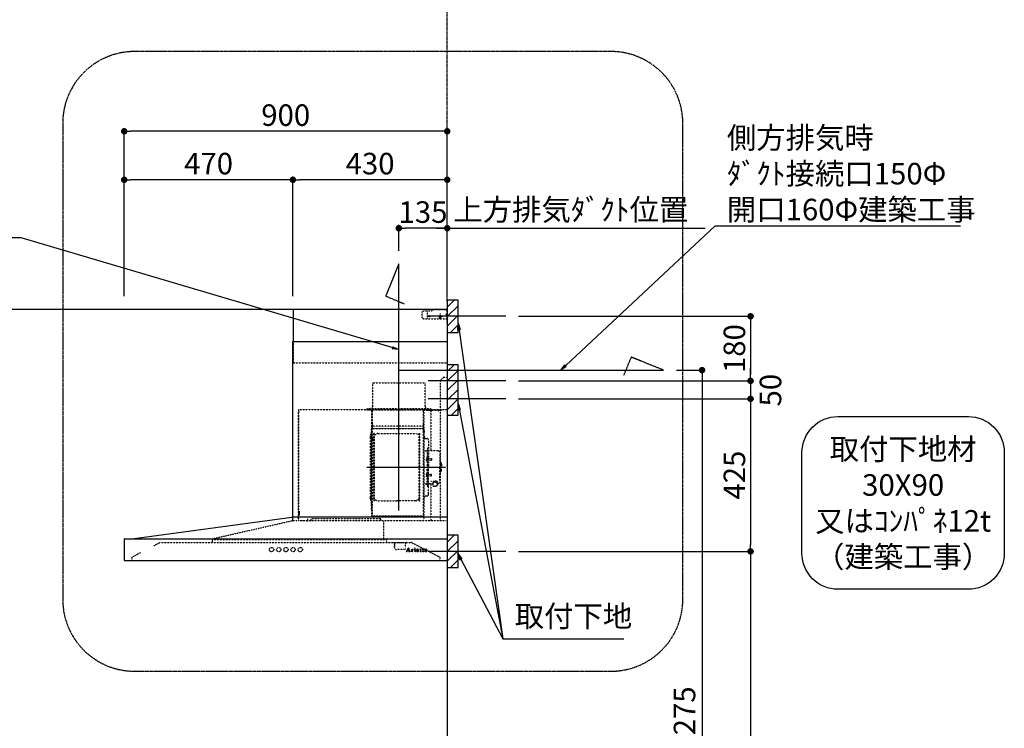
# Model space of a CAD drawing. Units: millimetres. Extents: x -109 to 26472, y -120 to 8847.
# Drawn here: x 16693 to 19436, y 3298 to 5272 of the extents above; entities that cross this region are included whole.
import ezdxf

# ---------------------------------------------------------------- set-up
doc = ezdxf.new("R2010")
doc.units = ezdxf.units.MM
doc.linetypes.add('CENTER', pattern=[2, 1.25, -0.25, 0.25, -0.25])
doc.linetypes.add('STYLE_03', pattern=[0.416641, 0.208282, -0.208359])
doc.layers.get('DEFPOINTS').update_dxf_attribs({"color": 146})
for name, color, linetype in [('111-壁仕上', 3, 'Continuous'), ('150-機器', 8, 'Continuous'), ('160-文字', 254, 'Continuous'), ('166-寸法B', 11, 'Continuous'), ('180-補助', 161, 'Continuous')]:
    doc.layers.add(name, color=color, linetype=linetype)
doc.styles.add('KH001', font='txt')
doc.dimstyles.new('KH1xx030', dxfattribs={"dimscale": 30, "dimtxt": 2, "dimasz": 0.6, "dimexe": 0.3, "dimexo": 1.2, "dimgap": 0.5, "dimtad": 3, "dimdec": 1, "dimdsep": 46, "dimlunit": 6, "dimtxsty": 'KH001', "dimblk": 'DOT', "dimcen": 1, "dimdle": 1, "dimclrd": 256, "dimclre": 256, "dimclrt": 256, "dimadec": 0, "dimazin": 0, "dimtfac": 1, "dimtdec": 1, "dimtix": 1, "dimtmove": 2, "dimatfit": 3, "dimldrblk": 'CLOSEDBLANK', "dimfxl": 1, "dimtolj": 1, "dimtzin": 0, "dimlwd": -1, "dimlwe": -1, "dimarcsym": 0})

# ---------------------------------------------------------------- blocks, each defined once
blk = doc.blocks.new('_Dot')
at = {"color": 0, "linetype": 'ByBlock', "lineweight": -2}
blk.add_line((-0.5, 0), (-1, 0), dxfattribs=at)
at = {"color": 0, "linetype": 'ByBlock', "const_width": 0.5}
blk.add_lwpolyline([(-0.25, 0, 1), (0.25, 0, 1)], format="xyb", close=True, dxfattribs=at)
blk = doc.blocks.new('*D758')
at = {"layer": '166-寸法B', "transparency": 16777216}
for p, q in [((16984, 4501.4), (16984, 4969.7)), ((17884, 4501.4), (17884, 4969.7)), ((17866, 4960.7), (17002, 4960.7))]:
    blk.add_line(p, q, dxfattribs=at)
at = {"layer": 'DEFPOINTS', "color": 0, "transparency": 16777216}
for p in [(16984, 4960.7), (16984, 4465.4), (17884, 4465.4)]:
    blk.add_point(p, dxfattribs=at)
at = {"layer": '166-寸法B', "transparency": 16777216, "xscale": 18, "yscale": 18, "zscale": 18, "rotation": 180}
blk.add_blockref('_Dot', (16984, 4960.7), dxfattribs=at)
at = {"layer": '166-寸法B', "transparency": 16777216, "xscale": 18, "yscale": 18, "zscale": 18}
blk.add_blockref('_Dot', (17884, 4960.7), dxfattribs=at)
at = {"layer": '166-寸法B', "transparency": 16777216, "insert": (17434, 5005.7), "char_height": 60, "attachment_point": 5, "style": 'KH001'}
blk.add_mtext('\\A1;900', dxfattribs=at)
blk = doc.blocks.new('_ClosedBlank')
at = {"color": 0, "linetype": 'ByBlock', "lineweight": -2}
for p, q in [((-1, 0.17), (0, 0)), ((-1, 0.17), (-1, -0.17)), ((0, 0), (-1, -0.17))]:
    blk.add_line(p, q, dxfattribs=at)
blk = doc.blocks.new('*D759')
at = {"layer": '166-寸法B', "transparency": 16777216}
for p, q in [((17884, 4501.4), (17884, 4699.7)), ((17854, 4690.7), (18602.7, 4690.7))]:
    blk.add_line(p, q, dxfattribs=at)
at = {"layer": 'DEFPOINTS', "color": 0, "transparency": 16777216}
for p in [(18572.7, 4690.7), (18572.7, 4587.2), (17884, 4465.4)]:
    blk.add_point(p, dxfattribs=at)
at = {"layer": '166-寸法B', "transparency": 16777216, "insert": (18228.3, 4742.4), "char_height": 60, "attachment_point": 5, "style": 'KH001'}
blk.add_mtext('\\A1;上方排気ﾀﾞｸﾄ位置', dxfattribs=at)
blk = doc.blocks.new('_None')
blk = doc.blocks.new('*D760')
at = {"layer": '166-寸法B', "transparency": 16777216}
for p, q in [((17749, 4627.5), (17749, 4699.7)), ((17884, 4501.4), (17884, 4699.7)), ((17866, 4690.7), (17767, 4690.7))]:
    blk.add_line(p, q, dxfattribs=at)
at = {"layer": 'DEFPOINTS', "color": 0, "transparency": 16777216}
for p in [(17749, 4690.7), (17749, 4591.5), (17884, 4465.4)]:
    blk.add_point(p, dxfattribs=at)
at = {"layer": '166-寸法B', "transparency": 16777216, "xscale": 18, "yscale": 18, "zscale": 18, "rotation": 180}
blk.add_blockref('_Dot', (17749, 4690.7), dxfattribs=at)
at = {"layer": '166-寸法B', "transparency": 16777216, "xscale": 18, "yscale": 18, "zscale": 18}
blk.add_blockref('_Dot', (17884, 4690.7), dxfattribs=at)
at = {"layer": '166-寸法B', "transparency": 16777216, "insert": (17816.5, 4735.7), "char_height": 60, "attachment_point": 5, "style": 'KH001'}
blk.add_mtext('\\A1;135', dxfattribs=at)
blk = doc.blocks.new('*D761')
at = {"layer": '166-寸法B', "transparency": 16777216}
for p, q in [((17454, 4501.4), (17454, 4834.7)), ((17884, 4501.4), (17884, 4834.7)), ((17866, 4825.7), (17472, 4825.7))]:
    blk.add_line(p, q, dxfattribs=at)
at = {"layer": 'DEFPOINTS', "color": 0, "transparency": 16777216}
for p in [(17454, 4825.7), (17454, 4465.4), (17884, 4465.4)]:
    blk.add_point(p, dxfattribs=at)
at = {"layer": '166-寸法B', "transparency": 16777216, "xscale": 18, "yscale": 18, "zscale": 18, "rotation": 180}
blk.add_blockref('_Dot', (17454, 4825.7), dxfattribs=at)
at = {"layer": '166-寸法B', "transparency": 16777216, "xscale": 18, "yscale": 18, "zscale": 18}
blk.add_blockref('_Dot', (17884, 4825.7), dxfattribs=at)
at = {"layer": '166-寸法B', "transparency": 16777216, "insert": (17669, 4870.7), "char_height": 60, "attachment_point": 5, "style": 'KH001'}
blk.add_mtext('\\A1;430', dxfattribs=at)
blk = doc.blocks.new('*D762')
at = {"layer": '166-寸法B', "transparency": 16777216}
for p, q in [((16984, 4501.4), (16984, 4834.7)), ((17454, 4501.4), (17454, 4834.7)), ((17436, 4825.7), (17002, 4825.7))]:
    blk.add_line(p, q, dxfattribs=at)
at = {"layer": 'DEFPOINTS', "color": 0, "transparency": 16777216}
for p in [(16984, 4825.7), (16984, 4465.4), (17454, 4465.4)]:
    blk.add_point(p, dxfattribs=at)
at = {"layer": '166-寸法B', "transparency": 16777216, "xscale": 18, "yscale": 18, "zscale": 18, "rotation": 180}
blk.add_blockref('_Dot', (16984, 4825.7), dxfattribs=at)
at = {"layer": '166-寸法B', "transparency": 16777216, "xscale": 18, "yscale": 18, "zscale": 18}
blk.add_blockref('_Dot', (17454, 4825.7), dxfattribs=at)
at = {"layer": '166-寸法B', "transparency": 16777216, "insert": (17219, 4870.7), "char_height": 60, "attachment_point": 5, "style": 'KH001'}
blk.add_mtext('\\A1;470', dxfattribs=at)
blk = doc.blocks.new('取付下地注釈')
at = {"layer": '160-文字'}
blk.add_lwpolyline([(-181.9, 0), (181.9, 0, -0.414214), (281.9, -100), (281.9, -381, -0.414214), (181.9, -481), (-181.9, -481, -0.414214), (-281.9, -381), (-281.9, -100, -0.414214)], format="xyb", close=True, dxfattribs=at)
at = {"layer": '160-文字', "insert": (0, -240.5), "char_height": 60, "attachment_point": 5, "style": 'KH001'}
blk.add_mtext('{\\A1;取付下地材\\P30X90\\P又はｺﾝﾊﾟﾈ12t\\P（建築工事）}', dxfattribs=at)
blk = doc.blocks.new('*U24')
at = {"layer": '150-機器', "color": 6, "linetype": 'Continuous'}
for p, q in [((-428, 700), (0, 700)), ((-428, 610), (-428, 700)), ((0, 700), (0, 1.6)), ((-430, 120), (-430, 610)), ((-430, 610), (0, 610)), ((-879, 60), (-432.9, 120)), ((0, 120), (-432.9, 120)), ((-900, 59.4), (-900, 0.6)), ((-899.4, 60), (0, 60)), ((-899.4, 0), (-1.6, 0))]:
    blk.add_line(p, q, dxfattribs=at)
at = {"layer": '150-機器', "color": 161, "linetype": 'STYLE_03', "ltscale": 2}
for p, q in [((-66.8, 695), (-69.8, 692)), ((-69.8, 676), (-69.8, 692)), ((-66.8, 695), (-44.7, 695)), ((-55, 673), (-55, 695)), ((-42.6, 695.9), (-40.9, 697.6)), ((-38.8, 698.5), (-4, 698.5)), ((-20, 687.6), (-20, 672.4)), ((-8, 700), (-1.2, 700)), ((-8, 700), (-1, 700)), ((-8, 699), (-8, 700)), ((-8, 699), (-1, 699)), ((-4, 698.5), (-1, 695.5)), ((0, 689), (-4, 685)), ((-1, 699), (-1, 695)), ((-1, 695), (0, 695)), ((0, 673), (0, 699)), ((0, 661.2), (0, 698.8)), ((-69.8, 676), (-66.8, 673)), ((-66.8, 673), (0, 673)), ((-26.3, 680), (-12.4, 680)), ((-22.5, 679.8), (-22.5, 676.3)), ((-17.5, 679.8), (-17.5, 676.3)), ((0, 681), (-4, 685)), ((-428, 550), (-428, 610)), ((-428, 550), (0, 550)), ((-207.6, 495), (-61.6, 495)), ((-207.6, 490), (-207.6, 495)), ((-61.6, 490), (-61.6, 495)), ((-10, 510), (-20, 500)), ((-20, 500), (-20, 110)), ((-10, 510), (0, 510)), ((-207.6, 430), (-207.6, 490)), ((-61.6, 430), (-61.6, 490)), ((-415, 414.1), (-415, 111.4)), ((-414.4, 420), (-414.4, 111.4)), ((-414.4, 420), (0, 420)), ((-414.4, 414.7), (-413.8, 414.7)), ((-414.4, 414.1), (-413.8, 414.1)), ((-413.8, 418.7), (-413.2, 418.7)), ((-413.8, 418.7), (-413.8, 414.7)), ((-413.2, 414.7), (-413.2, 418.7)), ((-229.4, 419.6), (-210, 419.6)), ((-229.4, 419), (-209.4, 419)), ((-223, 423), (-47, 423)), ((-223, 420), (-223, 423)), ((-223, 420), (-47, 420)), ((-219.3, 418.5), (-219.3, 418.2)), ((-214.7, 418.2), (-219.3, 418.2)), ((-214.7, 418.5), (-214.7, 418.2)), ((-210, 124.2), (-210, 419)), ((-209.4, 419.6), (-209.4, 124.2)), ((-209.4, 419.6), (-65.8, 419.6)), ((-209.4, 419), (-65.8, 419)), ((-65.8, 124.1), (-65.8, 419.6)), ((-65.8, 418.8), (-16, 418.8)), ((-65, 419.6), (-16, 419.6)), ((-65, 417.5), (-65, 111.6)), ((-55.5, 418.2), (-55.5, 417.8)), ((-50.6, 417.8), (-55.5, 417.8)), ((-50.6, 418.2), (-50.6, 417.8)), ((-47, 423), (-47, 420)), ((-45.8, 419.6), (-45.8, 305.6)), ((-28.3, 418.3), (-28.3, 418)), ((-28.3, 418), (-23.7, 418)), ((-23.7, 418.3), (-23.7, 418)), ((-16, 419.6), (-16, 418.8)), ((-210.6, 370.6), (-210, 370.6)), ((-210.6, 140.6), (-210.6, 370.6)), ((-209.4, 381.6), (-209.4, 367.2)), ((-208.8, 381.6), (-209.4, 381.6)), ((-209.4, 367), (-65.8, 367)), ((-208.8, 381.6), (-208.8, 366.6)), ((-66.4, 373.6), (-208.8, 373.6)), ((-66.4, 366.6), (-208.8, 366.6)), ((-66.9, 367.3), (-67.2, 367.3)), ((-66.4, 367.2), (-66.8, 367.2)), ((-65.8, 357.1), (-65.8, 382.1)), ((-65.8, 381.6), (-65.8, 367.2)), ((-65, 369.6), (-64.4, 369.6)), ((-65, 362.1), (-64.4, 362.1)), ((-65, 357.1), (-64.4, 357.1)), ((-64.4, 149.6), (-64.4, 369.6)), ((-64.4, 362.1), (-64.4, 357.1)), ((-215, 346.1), (-215, 173.1)), ((-207, 338.1), (-204.5, 338.1)), ((-204.5, 166), (-204.5, 353.2)), ((-202.9, 353.6), (-204.1, 353.6)), ((-202.5, 166), (-202.5, 353.2)), ((-202.5, 350.4), (-199.7, 350.4)), ((-199.7, 350.4), (-195.2, 353)), ((-193.7, 353.4), (-87.2, 353.4)), ((-81.2, 350.4), (-85.7, 353)), ((-78.4, 350.4), (-81.2, 350.4)), ((-78.4, 166), (-78.4, 353.2)), ((-78, 353.6), (-76.8, 353.6)), ((-76.4, 166), (-76.4, 353.2)), ((-58.4, 339.6), (-56.5, 339.6)), ((-51.9, 335), (-51.9, 259.6)), ((-64.4, 305.6), (-57.7, 305.6)), ((-55.7, 312.6), (-55.7, 259.6)), ((-55.7, 312.6), (-54.1, 312.6)), ((-54.1, 312.6), (-54.1, 259.6)), ((-52.5, 312.6), (-54.1, 312.6)), ((-54.1, 312.6), (-54.1, 259.6)), ((-26.6, 305.6), (-50.6, 305.6)), ((-57.2, 286), (-55.7, 286.2)), ((-57.2, 277.2), (-55.7, 277)), ((-55.7, 287.6), (-54.1, 287.6)), ((-55.7, 286.2), (-55.7, 277)), ((-51.5, 284.4), (-51.2, 284.4)), ((-51.5, 278.8), (-51.2, 278.8)), ((-51.2, 284.4), (-51.2, 278.8)), ((-51.2, 284.1), (-44.1, 284.1)), ((-51.2, 283.7), (-43.7, 283.7)), ((-51.2, 279.5), (-43.7, 279.5)), ((-51.2, 279.1), (-44.1, 279.1)), ((-44.1, 284.1), (-44.1, 279.1)), ((-44.1, 284.1), (-43.7, 283.7)), ((-44.1, 279.1), (-43.7, 279.5)), ((-43.7, 283.7), (-43.7, 279.5)), ((-20.6, 299.6), (-20.6, 259.6)), ((-19.6, 276.6), (-20.6, 276.6)), ((-18.6, 275.6), (-18.6, 259.6)), ((-55.7, 206.6), (-55.7, 259.6)), ((-54.1, 206.6), (-54.1, 259.6)), ((-54.1, 206.6), (-54.1, 259.6)), ((-52.5, 206.6), (-52.5, 259.6)), ((-51.9, 184.2), (-51.9, 259.6)), ((-20.6, 219.6), (-20.6, 259.6)), ((-17.1, 271.6), (-18.6, 271.6)), ((-18.6, 243.6), (-18.6, 259.6)), ((-17.1, 247.6), (-18.6, 247.6)), ((-15.6, 270.1), (-15.6, 259.6)), ((-15.6, 249.1), (-15.6, 259.6)), ((-57.2, 242), (-55.7, 242.2)), ((-57.2, 233.2), (-55.7, 233)), ((-55.7, 233), (-55.7, 242.2)), ((-55.7, 231.6), (-54.1, 231.6)), ((-51.5, 240.4), (-51.2, 240.4)), ((-51.5, 234.8), (-51.2, 234.8)), ((-51.2, 234.8), (-51.2, 240.4)), ((-51.2, 240.1), (-44.1, 240.1)), ((-51.2, 239.7), (-43.7, 239.7)), ((-51.2, 235.5), (-43.7, 235.5)), ((-51.2, 235.1), (-44.1, 235.1)), ((-45.5, 221), (-34.1, 221)), ((-45.5, 220.4), (-34.1, 220.4)), ((-44.1, 235.1), (-44.1, 240.1)), ((-44.1, 240.1), (-43.7, 239.7)), ((-44.1, 235.1), (-43.7, 235.5)), ((-43.7, 235.5), (-43.7, 239.7)), ((-37.9, 217.1), (-37.9, 221)), ((-19.6, 242.6), (-20.6, 242.6)), ((-64.4, 213.6), (-57.7, 213.6)), ((-55.7, 206.6), (-54.1, 206.6)), ((-52.5, 206.6), (-54.1, 206.6)), ((-40.4, 213.6), (-50.6, 213.6)), ((-45.8, 213.6), (-45.8, 110.8)), ((-40.4, 214.6), (-40.4, 207.8)), ((-37.9, 218.4), (-34.1, 218.4)), ((-36.5, 217.5), (-36.5, 218.4)), ((-34.1, 217.7), (-34.1, 218.4)), ((-31.7, 217.5), (-31.7, 218.1)), ((-27.8, 214.6), (-27.8, 207.9)), ((-26.6, 213.6), (-27.8, 213.6)), ((-207, 181.1), (-204.3, 181.1)), ((-202.9, 165.6), (-204.1, 165.6)), ((-202.5, 168.8), (-199.7, 168.8)), ((-199.7, 168.8), (-195.2, 166.3)), ((-193.7, 165.8), (-140.4, 165.8)), ((-87.2, 165.8), (-140.4, 165.8)), ((-81.2, 168.8), (-85.7, 166.3)), ((-78.4, 168.8), (-81.2, 168.8)), ((-78, 165.6), (-76.8, 165.6)), ((-58.4, 179.6), (-56.5, 179.6)), ((-413.8, 137.4), (-412.9, 137.4)), ((-210.6, 140.6), (-210, 140.6)), ((-65, 149.6), (-64.4, 149.6)), ((-654.8, 60), (-431.3, 110.8)), ((-431.3, 118.4), (-431.3, 110.8)), ((-419.3, 110), (-430.5, 110)), ((-430, 110), (-430, 120)), ((-414.4, 110.8), (-400, 110.8)), ((-413.8, 136.8), (-412.9, 136.8)), ((-413.8, 124.8), (-412.9, 124.8)), ((-413.8, 124.2), (-412.9, 124.2)), ((-412.9, 136.8), (-412.9, 124.8)), ((-412.3, 136.8), (-412.3, 124.8)), ((-411.8, 133.1), (-411.5, 133.1)), ((-411.8, 128.5), (-411.5, 128.5)), ((-411.5, 128.5), (-411.5, 133.1)), ((-3.1, 110), (-407.3, 110)), ((-389.6, 116.2), (-389.6, 110)), ((-186.4, 116.2), (-379.6, 116.2)), ((-379.6, 116.2), (-379.6, 108.4)), ((-210, 124.1), (-209.4, 124.1)), ((-210, 124.1), (-66.4, 124.1)), ((-210, 123.5), (-66.4, 123.5)), ((-186.4, 116.2), (-186.4, 110)), ((-186.4, 116.1), (-184.8, 116.1)), ((-177.8, 110), (-177.8, 58)), ((-100.4, 121.5), (-100.4, 123.5)), ((-100.4, 121.5), (-91.2, 121.5)), ((-99.8, 121.5), (-99.8, 123.5)), ((-91.8, 121.5), (-91.8, 123.5)), ((-91.2, 121.5), (-91.2, 123.5)), ((-654.8, 60), (-654.8, 50)), ((-654.8, 58), (-168.8, 58)), ((-168.8, 58), (-168.8, 50)), ((-799, 50), (-817.6, 40.4)), ((-799, 50), (-100.8, 50)), ((-151, 49.4), (-151, 50)), ((-151, 49.4), (-141, 49.4)), ((-147.4, 43.4), (-147.4, 45.6)), ((-147.4, 38), (-147.4, 43.4)), ((-147.4, 35.8), (-147.4, 38)), ((-146.6, 46.4), (-146, 46.4)), ((-146.6, 35), (-146, 35)), ((-146, 35), (-146, 46.4)), ((-141, 49.4), (-111, 49.4)), ((-121, 30), (-141, 30)), ((-116, 35), (-116, 46.4)), ((-112.7, 25.5), (-108.6, 35.2)), ((-110.9, 28.4), (-112, 25.5)), ((-111, 49.4), (-111, 50)), ((-107.4, 28.4), (-110.9, 28.4)), ((-109.1, 33), (-110.7, 28.9)), ((-110.7, 28.9), (-107.5, 28.9)), ((-107.5, 28.9), (-109.1, 33)), ((-108.6, 35.2), (-108.2, 35.2)), ((-108.2, 35.2), (-104.4, 25.5)), ((-106.3, 25.5), (-107.4, 28.4)), ((-20.8, 8.6), (-100.8, 50)), ((-100.6, 30.4), (-100.6, 30.7)), ((-99.4, 30.4), (-100.6, 30.4)), ((-99.4, 25.7), (-99.4, 30.4)), ((-97.9, 30.8), (-97.9, 29.3)), ((-97.9, 28.1), (-97.9, 25.7)), ((-92.2, 30.4), (-92.2, 30.7)), ((-92.2, 30.7), (-91.9, 30.7)), ((-91, 30.4), (-92.2, 30.4)), ((-91, 25.7), (-91, 30.4)), ((-89.6, 30.8), (-89.6, 25.7)), ((-84.4, 28.6), (-81.5, 28.6)), ((-84.4, 28.2), (-84.4, 27.7)), ((-79.2, 28.2), (-84.4, 28.2)), ((-76.8, 30.4), (-76.8, 30.7)), ((-76.8, 30.7), (-75.8, 30.7)), ((-75.8, 30.4), (-76.8, 30.4)), ((-75.8, 30.7), (-75.8, 32.6)), ((-75.8, 25.8), (-75.8, 30.4)), ((-74.4, 32.6), (-74.4, 30.7)), ((-74.4, 30.7), (-72.8, 30.7)), ((-74.4, 29.8), (-74.4, 26)), ((-72.8, 30.4), (-73.9, 30.4)), ((-72.8, 30.7), (-72.8, 30.4)), ((-70, 30.4), (-70, 30.7)), ((-70, 30.7), (-69, 30.7)), ((-69, 30.4), (-70, 30.4)), ((-69, 30.7), (-69, 32.6)), ((-69, 25.8), (-69, 30.4)), ((-67.6, 32.6), (-67.6, 30.7)), ((-67.6, 30.7), (-65.9, 30.7)), ((-67.6, 29.8), (-67.6, 26)), ((-65.9, 30.4), (-67, 30.4)), ((-65.9, 30.7), (-65.9, 30.4)), ((-58.6, 28.2), (-58.6, 29.7)), ((-58.6, 26.4), (-58.6, 27.9)), ((-57.1, 29.2), (-57.1, 25.8)), ((-854.3, 21.4), (-879, 8.6)), ((-879, 8.6), (-879, 0)), ((-114.2, 24.8), (-114.2, 25.2)), ((-114.2, 25.2), (-113.1, 25.2)), ((-110.6, 24.8), (-114.2, 24.8)), ((-111.8, 25.2), (-110.6, 25.2)), ((-110.6, 25.2), (-110.6, 24.8)), ((-107.6, 24.8), (-107.6, 25.2)), ((-107.6, 25.2), (-106.5, 25.2)), ((-103, 24.8), (-107.6, 24.8)), ((-103.9, 25.2), (-103, 25.2)), ((-103, 25.2), (-103, 24.8)), ((-100.6, 24.8), (-100.6, 25.1)), ((-100.6, 25.1), (-99.9, 25.1)), ((-96.6, 24.8), (-100.6, 24.8)), ((-97.4, 25.1), (-96.6, 25.1)), ((-96.6, 25.1), (-96.6, 24.8)), ((-92.3, 24.8), (-92.3, 25.1)), ((-92.3, 25.1), (-91.6, 25.1)), ((-88.6, 24.8), (-92.3, 24.8)), ((-89.1, 25.1), (-88.6, 25.1)), ((-88.6, 25.1), (-88.6, 24.8)), ((-79.7, 26.7), (-79.3, 26.7)), ((-72.7, 25.7), (-72.4, 25.5)), ((-65.9, 25.7), (-65.6, 25.5)), ((-56.1, 25.8), (-55.8, 25.8)), ((-20.8, 8.6), (-20.8, 0))]:
    blk.add_line(p, q, dxfattribs=at)
at = {"layer": '150-機器', "color": 161, "linetype": 'CENTER'}
for p, q in [((-135, 138.6), (-135, 580.8)), ((-111.9, 530), (46.9, 530)), ((-224.2, 259.6), (-4.1, 259.6))]:
    blk.add_line(p, q, dxfattribs=at)
at = {"layer": '150-機器', "color": 161, "linetype": 'STYLE_03', "ltscale": 2}
for points in [[(-27.9, 214.7, 0.058494), (-27.1, 215.4, 0.161891), (-26.5, 216.9, 0.176663), (-27.1, 218.5, 0.111071), (-28.8, 219.8, 0.07019), (-31.2, 220.7, 0.054584), (-34.1, 221)], [(-26.6, 216.6, 0.138889), (-27.1, 217.9, 0.111071), (-28.8, 219.2, 0.07019), (-31.2, 220.1, 0.054584), (-34.1, 220.4)], [(-27.8, 214.6, 0.186247), (-28.3, 215.8, 0.110078), (-29.7, 216.8, 0.067057), (-31.7, 217.5, 0.051441), (-34.1, 217.7, 0.049966), (-36.6, 217.5, 0.061355), (-38.6, 216.8, 0.095508), (-40, 215.8, 0.168258), (-40.4, 214.6)], [(-29.6, 216.8, 0.081284), (-29.9, 217.1, 0.106726), (-30.9, 217.8, 0.060563), (-32.4, 218.2, 0.045333), (-34.1, 218.4)]]:
    blk.add_lwpolyline(points, format="xyb", dxfattribs=at)
blk.add_lwpolyline([(-40.4, 207.8), (-40.3, 207.8), (-40.2, 207.7), (-40.1, 207.7), (-40, 207.6), (-39.9, 207.6), (-39.8, 207.5), (-39.7, 207.5), (-39.6, 207.4), (-39.5, 207.4), (-39.4, 207.3), (-39.3, 207.3), (-39.2, 207.3), (-39.1, 207.2), (-39, 207.2), (-38.9, 207.1), (-38.8, 207.1), (-38.7, 207.1), (-38.7, 207), (-38.6, 207), (-38.5, 206.9), (-38.3, 206.9), (-38.2, 206.8), (-38.1, 206.8), (-37.9, 206.8), (-37.8, 206.7), (-37.7, 206.7), (-37.5, 206.7), (-37.4, 206.6), (-37.2, 206.6), (-37.1, 206.6), (-37, 206.6), (-36.8, 206.5), (-36.7, 206.5), (-36.6, 206.5), (-36.4, 206.5), (-36.3, 206.5), (-36.1, 206.5), (-36, 206.5), (-35.9, 206.5), (-35.7, 206.5), (-35.6, 206.5), (-35.4, 206.5), (-35.3, 206.5), (-35.1, 206.6), (-35, 206.6), (-34.8, 206.6), (-34.7, 206.7), (-34.5, 206.7), (-34.4, 206.7), (-34.3, 206.8), (-34.1, 206.8), (-34, 206.9), (-33.8, 206.9), (-33.7, 207), (-33.5, 207.1), (-33.4, 207.1), (-33.3, 207.2), (-33.1, 207.2), (-33, 207.3), (-32.8, 207.4), (-32.7, 207.4), (-32.7, 207.5), (-32.6, 207.5), (-32.5, 207.6), (-32.4, 207.6), (-32.3, 207.7), (-32.2, 207.7), (-32.1, 207.7), (-32.1, 207.8), (-32, 207.8), (-31.9, 207.9), (-31.8, 207.9), (-31.7, 208), (-31.6, 208), (-31.5, 208), (-31.4, 208.1), (-31.4, 208.1), (-31.3, 208.1), (-31.2, 208.1), (-31.1, 208.2), (-31, 208.2), (-30.9, 208.2), (-30.7, 208.2), (-30.6, 208.2), (-30.5, 208.2), (-30.4, 208.2), (-30.3, 208.2), (-30.1, 208.2), (-30, 208.2), (-29.9, 208.2), (-29.8, 208.2), (-29.7, 208.2), (-29.5, 208.2), (-29.4, 208.2), (-29.3, 208.1), (-29.2, 208.1), (-29.1, 208.1), (-28.9, 208.1), (-28.8, 208), (-28.7, 208), (-28.7, 208), (-28.7, 208), (-28.6, 208), (-28.6, 208), (-28.6, 208), (-28.6, 208), (-28.6, 208), (-28.5, 207.9), (-28.5, 207.9), (-28.5, 207.9), (-28.5, 207.9), (-28.4, 207.9), (-28.4, 207.9), (-28.4, 207.9), (-28.4, 207.9), (-28.4, 207.9), (-28.3, 207.9), (-28.3, 207.9), (-28.3, 207.9), (-28.3, 207.9), (-28.3, 207.9), (-28.3, 207.9), (-28.2, 207.9), (-28.2, 207.9), (-28.2, 207.9), (-28.2, 207.9), (-28.2, 207.9), (-28.2, 207.9), (-28.2, 207.9), (-28.2, 207.9), (-28.2, 207.9), (-28.2, 207.9), (-28.2, 207.9), (-28.1, 207.9), (-28.1, 207.9), (-28.1, 207.9), (-28.1, 207.9), (-28.1, 207.9), (-28.1, 207.9), (-28.1, 207.9)], dxfattribs=at)
for centre, radius in [((-50, 680), 1.81), ((-20, 680), 1.81), ((-489.5, 30), 6), ((-469.5, 30), 6), ((-449.5, 30), 6), ((-429.5, 30), 6), ((-409.5, 30), 6), ((-90.3, 33.9), 1.15)]:
    blk.add_circle(centre, radius, dxfattribs=at)
for centre, radius, start, end in [((-44.7, 698), 3, 270, 315), ((-38.8, 695.5), 3, 90, 135), ((-1, 699), 1, 0, 90), ((-20, 679.8), 2.5, 90, 180), ((-20, 680), 2.81, 207.167, 332.833), ((-20, 676.3), 2.5, 180, 270), ((-20, 679.8), 2.5, 0, 90), ((-20, 676.3), 2.5, 270, 0), ((-414.4, 414.1), 0.6, 90, 180), ((-413.8, 414.7), 0.6, 270, 0), ((-219.8, 418.5), 0.48, 0, 90), ((-214.2, 418.5), 0.48, 90, 180), ((-217.6, 430), 10, 315.573, 0), ((-210, 419), 0.6, 0, 90), ((-65, 418.8), 0.8, 90, 180), ((-51.6, 430), 10, 180, 224.427), ((-56.1, 418.2), 0.64, 0, 90), ((-49.9, 418.2), 0.64, 90, 180), ((-28.8, 418.3), 0.48, 0, 90), ((-23.2, 418.3), 0.48, 90, 180), ((-208.8, 367.2), 0.6, 180, 270), ((-66.9, 366.8), 0.48, 0, 90), ((-66.4, 366.5), 0.64, 0, 90), ((-66.4, 367.2), 0.6, 270, 0), ((-207, 346.1), 8, 124.0558, 270), ((-212.6, 354.4), 2, 304.0558, 0), ((-204.1, 353.2), 0.4, 90, 180), ((-202.9, 353.2), 0.4, 0, 90), ((-193.7, 350.4), 3, 90, 120), ((-87.2, 350.4), 3, 60, 90), ((-78, 353.2), 0.4, 90, 180), ((-76.8, 353.2), 0.4, 0, 90), ((-58.4, 345.6), 6, 180, 270), ((-56.5, 335), 4.6, 0, 90), ((-57.7, 307.6), 2, 270, 0), ((-50.6, 307.6), 2, 180, 270), ((-26.6, 299.6), 6, 0, 90), ((-47, 281.6), 12, 164.5, 195.5), ((-57, 284.4), 1.6, 95, 164.5), ((-57, 278.8), 1.6, 195.5, 265), ((-51.5, 284.9), 0.48, 180, 270), ((-51.5, 278.3), 0.48, 90, 180), ((-19.6, 275.6), 1, 0, 90), ((-17.1, 270.1), 1.5, 0, 90), ((-17.1, 249.1), 1.5, 270, 0), ((-47, 237.6), 12, 164.5, 195.5), ((-57, 240.4), 1.6, 95, 164.5), ((-57, 234.8), 1.6, 195.5, 265), ((-51.5, 240.9), 0.48, 180, 270), ((-51.5, 234.3), 0.48, 90, 180), ((-26.6, 219.6), 6, 270, 0), ((-19.6, 243.6), 1, 270, 0), ((-57.7, 211.6), 2, 0, 90), ((-50.6, 211.6), 2, 90, 180), ((-207, 173.1), 8, 90, 235.9442), ((-212.6, 164.8), 2, 0, 55.9442), ((-204.1, 166), 0.4, 180, 270), ((-202.9, 166), 0.4, 270, 0), ((-193.7, 168.8), 3, 240, 270), ((-87.2, 168.8), 3, 270, 300), ((-78, 166), 0.4, 180, 270), ((-76.8, 166), 0.4, 270, 0), ((-58.4, 173.6), 6, 90, 180), ((-56.5, 184.2), 4.6, 270, 0), ((-413.8, 137.4), 0.6, 180, 270), ((-412.9, 136.8), 0.6, 0, 90), ((-432.9, 118.4), 1.6, 360, 88.7349), ((-432.9, 119.4), 0.6, 90, 97.6603), ((-430.5, 110.8), 0.8, 180, 270), ((-414.4, 111.4), 0.6, 180, 270), ((-413.8, 124.2), 0.6, 90, 180), ((-412.9, 124.8), 0.6, 270, 0), ((-411.8, 133.6), 0.48, 180, 270), ((-411.8, 128), 0.48, 90, 180), ((-391.2, 110), 1.6, 270, 360), ((-210, 124.1), 0.6, 180, 270), ((-100.4, 123.5), 0.6, 0, 90), ((-91.2, 123.5), 0.6, 90, 180), ((-66.4, 124.1), 0.6, 270, 0), ((-149, 46.4), 3, 0, 90), ((-146.6, 45.6), 0.8, 90, 180), ((-146.6, 35.8), 0.8, 180, 270), ((-141, 35), 5, 180, 270), ((-121, 35), 5, 270, 0), ((-113, 46.4), 3, 90, 180), ((-100.5, 54.6), 23.9, 269.9564, 273.2528), ((-100.7, 56.8), 26.2, 273.2979, 276.0182), ((-94.1, 26.9), 4.52, 138.1174, 148.4118), ((-95.7, 28.1), 2.17, 159.7231, 179.644), ((-95, 27.8), 2.98, 142.2624, 158.7306), ((-95.3, 28), 2.96, 124.3576, 137.5947), ((-94.8, 27.7), 3.22, 136.1934, 142.7793), ((-95.7, 28.5), 1.96, 126.7952, 136.6428), ((-95.7, 28.6), 2.16, 90.6745, 123.7249), ((-96.1, 29.1), 1.23, 114.7019, 127.2501), ((-96.3, 29.6), 0.784, 90.3127, 115.718), ((-96.3, 30.3), 0.0663, 41.1666, 94.1879), ((-95.6, 30), 0.642, 166.3128, 179.0386), ((-95.8, 30), 0.502, 179.6257, 203.3019), ((-96.4, 30.2), 0.139, 355.2009, 30.3413), ((-96.6, 30.2), 0.37, 341.9042, 358.3978), ((-95.6, 30.1), 0.667, 205.4146, 231.7366), ((-95.5, 30.2), 0.886, 232.1846, 270.2634), ((-95.8, 28.7), 2.07, 80.0888, 90.3136), ((-95.5, 30.5), 1.09, 269.2087, 283.3586), ((-95.6, 29.6), 1.12, 56.1435, 79.804), ((-95.4, 30.1), 0.727, 282.5473, 308.7779), ((-95.4, 30), 0.686, 356.984, 53.1199), ((-95.3, 30), 0.591, 309.8126, 0.3031), ((-91.9, 48.8), 18.1, 269.9768, 273.6467), ((-91.8, 47.8), 17.2, 273.5774, 277.222), ((-83.1, 27.6), 3.05, 130.5904, 179.8079), ((-83.6, 27.5), 2.51, 179.3013, 210.5298), ((-82.6, 27.1), 3.73, 96.532, 131.4846), ((-80.7, 28.4), 3.67, 170.4442, 175.8018), ((-77.1, 27.7), 7.34, 179.7952, 187.5844), ((-81.9, 28.6), 2.44, 157.528, 171.2086), ((-82.7, 29), 1.6, 135.7407, 158.4329), ((-82.7, 28.9), 1.63, 103.7978, 133.9479), ((-82.5, 28), 2.59, 89.7571, 103.057), ((-82.5, 26.3), 4.57, 89.8569, 96.9142), ((-82.5, 25.8), 5.05, 77.9421, 90.1885), ((-82.5, 28), 2.5, 79.4227, 90.7534), ((-82.3, 28.9), 1.65, 69.1628, 79.6578), ((-82.1, 29.4), 1.09, 42.6532, 70.3851), ((-81.5, 29.2), 0.527, 270, 7.0952), ((-82.1, 27.5), 3.31, 62.1473, 77.1816), ((-82.1, 29.4), 1.13, 28.6807, 41.9943), ((-82.7, 29.1), 1.77, 12.0416, 27.4867), ((-84.3, 28.8), 3.42, 7.0952, 11.1535), ((-81.9, 28.1), 2.64, 51.1354, 61.4365), ((-81.8, 28.2), 2.5, 18.2327, 50.9411), ((-82.6, 27.9), 3.43, 5.4249, 18.9468), ((-75.4, 36.4), 3.82, 264.6561, 267.5281), ((-75.3, 40.6), 8.02, 268.1025, 270.1852), ((-75.3, 39.2), 6.64, 269.8307, 274.1535), ((-75.1, 36.3), 3.77, 274.1212, 280.4033), ((-73.9, 29.8), 0.534, 135.3217, 179.6965), ((-73.9, 29.8), 0.533, 90.2667, 134.7152), ((-68.6, 36.4), 3.81, 264.65, 267.5342), ((-68.5, 40.6), 8.02, 268.1024, 270.1854), ((-68.5, 39.2), 6.64, 269.8307, 274.1535), ((-68.2, 36.3), 3.77, 274.1212, 280.4033), ((-67, 29.8), 0.534, 135.317, 179.7011), ((-67, 29.8), 0.533, 90.2667, 134.7152), ((-61, 25.4), 2.34, 121.0146, 134.2901), ((-61.6, 29.4), 0.894, 141.8158, 179.9323), ((-61.5, 29.4), 1.01, 180.0262, 183.7476), ((-61.9, 29.3), 0.654, 181.7777, 226.9994), ((-61.3, 29.1), 1.33, 124.7433, 142.4388), ((-61.8, 29.4), 0.682, 227.5093, 247.5704), ((-60.5, 24.5), 3.42, 115.8906, 121.6717), ((-61.7, 29.7), 1.03, 249.2797, 270.541), ((-60.7, 28.4), 2.28, 116.1724, 125.7922), ((-59.9, 23.4), 4.63, 105.5065, 115.8869), ((-60.2, 27.5), 3.28, 104.4552, 116.572), ((-61.7, 29.7), 1.07, 269.8354, 277.4795), ((-61.7, 29.4), 0.736, 276.1515, 310.1354), ((-61.1, 29.8), 0.467, 123.0028, 142.8448), ((-61.3, 30), 0.177, 145.2184, 177.8394), ((-61.5, 30), 0.0447, 194.319, 224.6894), ((-61.1, 30.4), 0.585, 221.3286, 229.5177), ((-60.5, 28.8), 1.6, 110.1145, 121.9932), ((-58.8, 32.9), 3.99, 228.8525, 232.3597), ((-60.1, 25.7), 1.92, 114.9909, 130.2973), ((-61.8, 29.1), 0.831, 36.0719, 52.3137), ((-61.6, 29.3), 0.605, 310.7515, 0.2314), ((-59.3, 21.3), 6.9, 98.1711, 105.9326), ((-59.9, 26.1), 4.68, 95.0336, 104.8446), ((-60.2, 28.1), 2.43, 102.1728, 110.7219), ((-61.5, 29.3), 0.527, 0.869, 35.2576), ((-59.6, 24.7), 3.09, 106.8386, 114.938), ((-60, 27.2), 3.37, 89.8061, 101.571), ((-59.1, 22.6), 5.24, 97.1987, 106.1504), ((-59.6, 24.1), 6.75, 89.7877, 95.4753), ((-58.7, 17.7), 10.5, 91.9651, 98.4975), ((-60, 26.8), 3.7, 82.9089, 90.5425), ((-58.6, 18.3), 9.59, 89.8321, 96.7511), ((-59.6, 22.7), 8.13, 84.9644, 90.1586), ((-59.8, 28.5), 2.05, 73.528, 83.3869), ((-59.5, 29.3), 1.17, 60.2238, 74.1049), ((-58.5, 13.6), 14.7, 90.3785, 92.3066), ((-59.3, 26.1), 4.68, 78.2811, 84.773), ((-59.2, 29.7), 0.674, 25.0267, 61.4166), ((-59.4, 29.7), 0.842, 359.5168, 23.2429), ((-58.9, 28.1), 2.69, 69.7411, 78.0003), ((-58.5, 29.1), 1.59, 58.0758, 69.4086), ((-58.3, 29.6), 1.09, 23.3066, 57.1642), ((-58.7, 29.4), 1.54, 6.9529, 23.8273), ((-59.6, 29.2), 2.43, 359.6418, 7.8751), ((-113.1, 25.7), 0.527, 270, 337.4596), ((-111.8, 25.4), 0.263, 158.2482, 270), ((-106.5, 25.4), 0.263, 270, 20.6401), ((-103.9, 25.7), 0.527, 201.1568, 270), ((-99.9, 25.7), 0.533, 270.2728, 314.7189), ((-99.9, 25.7), 0.533, 315.2939, 359.7243), ((-97.4, 25.7), 0.533, 180.2692, 224.7126), ((-97.4, 25.7), 0.533, 225.2741, 269.7341), ((-91.6, 25.7), 0.533, 270.2728, 314.7189), ((-91.6, 25.7), 0.533, 315.2939, 359.7243), ((-89.1, 25.7), 0.533, 180.2692, 224.7126), ((-89.1, 25.7), 0.533, 225.2741, 269.7341), ((-83.1, 27.9), 3.16, 211.7336, 230.8502), ((-82.8, 28.3), 3.68, 230.7851, 253.2337), ((-80.5, 27.3), 3.91, 188.2471, 195.3555), ((-82, 26.9), 2.31, 195.5885, 208.7975), ((-82.8, 26.5), 1.42, 209.9494, 218.0191), ((-82.9, 26.5), 1.34, 218.35, 244.1591), ((-82.6, 29.3), 4.72, 254.0723, 270.1291), ((-82.7, 26.9), 1.89, 243.4988, 258.6495), ((-82.4, 27.9), 2.87, 257.8965, 265.8071), ((-82.3, 29), 3.96, 265.5496, 270.1148), ((-82.5, 30.6), 5.94, 269.7875, 275.804), ((-82.3, 28.8), 3.75, 269.8224, 284.5503), ((-82.3, 28.9), 4.22, 275.3778, 285.6631), ((-82.1, 27.8), 2.75, 285.3365, 301.9315), ((-81.9, 27.6), 2.93, 284.9708, 302.1668), ((-81.8, 27.4), 2.26, 302.3628, 342.5979), ((-81.6, 27.2), 2.38, 302.0499, 323.7453), ((-82.1, 27.4), 2.9, 324.8779, 345.3939), ((-73.6, 25.8), 2.16, 179.9786, 183.0719), ((-74.4, 25.8), 1.4, 181.8555, 199.5289), ((-74.8, 25.6), 0.922, 198.7243, 229.1963), ((-74.8, 25.7), 1.03, 229.9624, 244.7001), ((-74.5, 26.3), 1.71, 246.0048, 261.4264), ((-74.3, 27.6), 2.96, 261.6753, 270.2443), ((-72.1, 26), 2.34, 179.4595, 189.2617), ((-73.5, 25.7), 0.844, 189.9717, 204.9102), ((-74, 25.5), 0.37, 206.4994, 221.1558), ((-74, 25.6), 0.388, 222.407, 246.6309), ((-74.3, 27.7), 3.11, 269.8525, 276.0864), ((-73.8, 25.9), 0.706, 245.8512, 262.6345), ((-74.2, 26.8), 2.19, 275.1501, 294.6991), ((-73.7, 26.6), 1.42, 261.5393, 270.5919), ((-73.7, 26.1), 0.982, 270.259, 300.9392), ((-74.2, 26.8), 2.22, 295.4349, 306.5062), ((-74, 26.7), 1.64, 299.6447, 311.2128), ((-74.6, 27.4), 2.5, 310.7949, 318.2607), ((-75, 27.7), 3.38, 307.206, 318.9887), ((-66.8, 25.8), 2.16, 179.9795, 183.0653), ((-67.6, 25.8), 1.4, 181.8627, 199.5231), ((-68, 25.6), 0.922, 198.7277, 229.1929), ((-67.9, 25.7), 1.03, 229.9608, 244.7031), ((-67.7, 26.3), 1.71, 246.004, 261.4264), ((-67.5, 27.6), 2.96, 261.6752, 270.2445), ((-65.2, 26), 2.34, 179.4592, 189.2638), ((-66.7, 25.7), 0.844, 189.9659, 204.9102), ((-67.1, 25.5), 0.37, 206.4977, 221.1634), ((-67.5, 27.7), 3.12, 269.8629, 275.9103), ((-67.1, 25.6), 0.388, 222.4133, 246.6223), ((-67, 25.9), 0.707, 245.8543, 262.6323), ((-67.4, 26.8), 2.2, 274.9589, 294.6831), ((-66.9, 26.6), 1.42, 261.54, 270.5912), ((-66.9, 26.1), 0.982, 270.2594, 300.9387), ((-67.2, 26.7), 1.64, 299.6618, 311.3578), ((-67.4, 26.8), 2.22, 295.4365, 306.5039), ((-67.7, 27.4), 2.51, 310.9379, 318.2418), ((-68.1, 27.7), 3.39, 307.2208, 318.9746), ((-61.6, 26), 1.57, 133.5004, 179.8799), ((-62, 26), 1.13, 178.7714, 210.3891), ((-61.8, 26.1), 1.38, 212.0701, 235.8463), ((-61.4, 26.9), 2.24, 237.3141, 258.6168), ((-61.1, 28.4), 3.79, 259.1944, 270.2243), ((-60.6, 26.4), 1.15, 131.5093, 179.4915), ((-60.6, 26.4), 1.18, 179.6404, 205.2879), ((-60.7, 26.3), 1.01, 206.8632, 230.9998), ((-60.6, 26.5), 1.27, 230.3554, 256.1399), ((-61.1, 28.8), 4.15, 269.2652, 290.942), ((-60.4, 27.1), 1.87, 255.3752, 270.9807), ((-60.3, 28.2), 3.02, 269.7862, 282.2835), ((-60.1, 27.2), 1.98, 282.9246, 302.9077), ((-60.6, 27.7), 2.98, 290.4283, 301.9458), ((-59.8, 26.6), 1.31, 303.548, 322.5183), ((-60, 26.8), 1.92, 300.941, 322.1046), ((-59.5, 26.4), 0.965, 323.7926, 0.7472), ((-57.2, 25.7), 1.36, 185.3319, 200.7416), ((-57.6, 25.6), 0.901, 199.8304, 230.3176), ((-57.5, 25.7), 1.04, 231.4705, 253.0669), ((-57.3, 26.4), 1.76, 254.2751, 270.4087), ((-57.3, 26.7), 2.1, 269.7164, 278.9464), ((-55.1, 25.8), 1.99, 179.5515, 185.5384), ((-56.2, 25.7), 0.945, 185.3621, 193.0692), ((-56.7, 25.6), 0.371, 192.3113, 213.2249), ((-56.9, 25.5), 0.236, 217.6, 248.8823), ((-57.2, 26.2), 1.54, 278.0148, 307.1634), ((-56.8, 25.6), 0.371, 247.8943, 259.1656), ((-56.8, 25.8), 0.594, 259.2209, 270.6548), ((-56.8, 25.9), 0.624, 270.0165, 310.8719), ((-56.8, 26), 0.757, 309.9005, 344.7777), ((-57, 25.9), 1.22, 307.1242, 354.0811)]:
    blk.add_arc(centre, radius, start, end, dxfattribs=at)
at = {"layer": '150-機器', "color": 6, "linetype": 'Continuous'}
for centre, radius, start, end in [((-899.4, 59.4), 0.6, 90, 180), ((-899.4, 0.6), 0.6, 180, 270), ((-1.6, 1.6), 1.6, 270, 360)]:
    blk.add_arc(centre, radius, start, end, dxfattribs=at)
at = {"layer": 'DEFPOINTS'}
for p in [(-1.6, 0), (0, 1.6)]:
    blk.add_line(p, (0, 0), dxfattribs=at)
blk = doc.blocks.new('*D914')
at = {"layer": '166-寸法B', "transparency": 16777216}
for p, q in [((18082.9, 4445.4), (18738.1, 4445.4)), ((18729.1, 4427.4), (18729.1, 4283.4)), ((18082.9, 4265.4), (18738.1, 4265.4))]:
    blk.add_line(p, q, dxfattribs=at)
at = {"layer": 'DEFPOINTS', "color": 0, "transparency": 16777216}
for p in [(18046.9, 4445.4), (18046.9, 4265.4), (18729.1, 4265.4)]:
    blk.add_point(p, dxfattribs=at)
at = {"layer": '166-寸法B', "transparency": 16777216, "xscale": 18, "yscale": 18, "zscale": 18}
for p, rotation in [((18729.1, 4445.4), 90), ((18729.1, 4265.4), 270)]:
    blk.add_blockref('_Dot', p, dxfattribs=dict(at, rotation=rotation))
at = {"layer": '166-寸法B', "transparency": 16777216, "insert": (18684.1, 4355.4), "char_height": 60, "attachment_point": 5, "rotation": 90, "style": 'KH001'}
blk.add_mtext('\\A1;180', dxfattribs=at)
blk = doc.blocks.new('*D915')
at = {"layer": '166-寸法B', "transparency": 16777216}
for p, q in [((18522.5, 4295.4), (18603, 4295.4)), ((18594, 4277.4), (18594, 2083.4)), ((17920, 2065.4), (18603, 2065.4))]:
    blk.add_line(p, q, dxfattribs=at)
at = {"layer": 'DEFPOINTS', "color": 0, "transparency": 16777216}
for p in [(18486.5, 4295.4), (17884, 2065.4), (18594, 2065.4)]:
    blk.add_point(p, dxfattribs=at)
at = {"layer": '166-寸法B', "transparency": 16777216, "xscale": 18, "yscale": 18, "zscale": 18}
for p, rotation in [((18594, 4295.4), 90), ((18594, 2065.4), 270)]:
    blk.add_blockref('_Dot', p, dxfattribs=dict(at, rotation=rotation))
at = {"layer": '166-寸法B', "transparency": 16777216, "insert": (18545.2, 3180.4), "char_height": 60, "attachment_point": 5, "rotation": 90, "style": 'KH001'}
blk.add_mtext('\\A1;2,230～2275', dxfattribs=at)
blk = doc.blocks.new('*D917')
at = {"layer": '166-寸法B', "transparency": 16777216}
for p, q in [((18082.9, 3790.4), (18738.1, 3790.4)), ((18729.1, 3772.4), (18729.1, 2083.4)), ((17920, 2065.4), (18738.1, 2065.4))]:
    blk.add_line(p, q, dxfattribs=at)
at = {"layer": 'DEFPOINTS', "color": 0, "transparency": 16777216}
for p in [(18046.9, 3790.4), (17884, 2065.4), (18729.1, 2065.4)]:
    blk.add_point(p, dxfattribs=at)
at = {"layer": '166-寸法B', "transparency": 16777216, "xscale": 18, "yscale": 18, "zscale": 18}
for p, rotation in [((18729.1, 3790.4), 90), ((18729.1, 2065.4), 270)]:
    blk.add_blockref('_Dot', p, dxfattribs=dict(at, rotation=rotation))
at = {"layer": '166-寸法B', "transparency": 16777216, "insert": (18680.3, 2927.9), "char_height": 60, "attachment_point": 5, "rotation": 90, "style": 'KH001'}
blk.add_mtext('\\A1;1,725', dxfattribs=at)
blk = doc.blocks.new('*D918')
at = {"layer": '166-寸法B', "transparency": 16777216}
for p, q in [((18729.1, 4283.4), (18729.1, 4301.4)), ((18082.9, 4265.4), (18738.1, 4265.4)), ((18729.1, 4265.4), (18729.1, 4215.4)), ((18082.9, 4215.4), (18738.1, 4215.4)), ((18729.1, 4197.4), (18729.1, 4179.4))]:
    blk.add_line(p, q, dxfattribs=at)
at = {"layer": 'DEFPOINTS', "color": 0, "transparency": 16777216}
for p in [(18046.9, 4265.4), (18046.9, 4215.4), (18729.1, 4215.4)]:
    blk.add_point(p, dxfattribs=at)
at = {"layer": '166-寸法B', "transparency": 16777216, "xscale": 18, "yscale": 18, "zscale": 18}
for p, rotation in [((18729.1, 4265.4), 270), ((18729.1, 4215.4), 90)]:
    blk.add_blockref('_Dot', p, dxfattribs=dict(at, rotation=rotation))
at = {"layer": '166-寸法B', "transparency": 16777216, "insert": (18784.7, 4239.6), "char_height": 60, "attachment_point": 5, "rotation": 90, "style": 'KH001'}
blk.add_mtext('\\A1;50', dxfattribs=at)
blk = doc.blocks.new('*D919')
at = {"layer": '166-寸法B', "transparency": 16777216}
for p, q in [((18082.9, 4215.4), (18738.1, 4215.4)), ((18729.1, 4197.4), (18729.1, 3808.4)), ((18082.9, 3790.4), (18738.1, 3790.4))]:
    blk.add_line(p, q, dxfattribs=at)
at = {"layer": 'DEFPOINTS', "color": 0, "transparency": 16777216}
for p in [(18046.9, 4215.4), (18046.9, 3790.4), (18729.1, 3790.4)]:
    blk.add_point(p, dxfattribs=at)
at = {"layer": '166-寸法B', "transparency": 16777216, "xscale": 18, "yscale": 18, "zscale": 18}
for p, rotation in [((18729.1, 4215.4), 90), ((18729.1, 3790.4), 270)]:
    blk.add_blockref('_Dot', p, dxfattribs=dict(at, rotation=rotation))
at = {"layer": '166-寸法B', "transparency": 16777216, "insert": (18684.1, 4002.9), "char_height": 60, "attachment_point": 5, "rotation": 90, "style": 'KH001'}
blk.add_mtext('\\A1;425', dxfattribs=at)

msp = doc.modelspace()

# ---------------------------------------------------------------- hatches: boundary and pattern name
at = {"layer": '180-補助'}
h = msp.add_hatch(dxfattribs=at)
h.set_pattern_fill('ANSI31', color=256, scale=150, style=0)
h.set_pattern_definition([(45, (-436856.538, 4303.119), (-13.25825215, 13.25825215), [])])
h.paths.add_polyline_path([(17884, 4400.36), (17914, 4400.36), (17914, 4490.36), (17884, 4490.36)])
h = msp.add_hatch(dxfattribs=at)
h.set_pattern_fill('ANSI31', color=256, scale=150, style=0)
h.set_pattern_definition([(45, (-436856.538, 4123.119), (-13.25825215, 13.25825215), [])])
h.paths.add_polyline_path([(17884, 4170.36), (17914, 4170.36), (17914, 4310.36), (17884, 4310.36)])
h = msp.add_hatch(dxfattribs=at)
h.set_pattern_fill('ANSI31', color=256, scale=150, style=0)
h.set_pattern_definition([(45, (-436856.538, 3648.119), (-13.25825215, 13.25825215), [])])
h.paths.add_polyline_path([(17884, 3745.36), (17914, 3745.36), (17914, 3835.36), (17884, 3835.36)])

# ---------------------------------------------------------------- linework, layer by layer
at = {"layer": '111-壁仕上', "color": 253, "linetype": 'CENTER', "ltscale": 2}
msp.add_line((17884, 4486.39), (17884, 5929.51), dxfattribs=at)
at = {"layer": '111-壁仕上', "ltscale": 2}
for p, q in [((14821.17, 4465.36), (17884, 4465.36)), ((17884, 4465.36), (17884, 2065.36))]:
    msp.add_line(p, q, dxfattribs=at)
at = {"layer": '150-機器', "linetype": 'CENTER'}
for points in [[(17749, 4297.9), (17749, 4591.5), (17712.63, 4501.6), (17763.81, 4480.37)], [(17749, 4295.36), (18486.46, 4295.36), (18396.56, 4331.72), (18375.33, 4280.55)]]:
    msp.add_lwpolyline(points, dxfattribs=at)
at = {"layer": '150-機器', "color": 253, "linetype": 'Continuous'}
for points in [[(17884, 4400.36), (17914, 4400.36), (17914, 4490.36), (17884, 4490.36)], [(17884, 4170.36), (17914, 4170.36), (17914, 4310.36), (17884, 4310.36)], [(17884, 3745.36), (17914, 3745.36), (17914, 3835.36), (17884, 3835.36)]]:
    msp.add_lwpolyline(points, close=True, dxfattribs=at)
at = {"layer": '180-補助', "linetype": 'CENTER'}
for p, q in [((18046.95, 4445.36), (17831.21, 4445.36)), ((18046.95, 4265.36), (17831.21, 4265.36)), ((18046.95, 4215.36), (17831.21, 4215.36)), ((18046.95, 3790.36), (17831.21, 3790.36))]:
    msp.add_line(p, q, dxfattribs=at)
at = {"layer": '180-補助', "linetype": 'CENTER', "ltscale": 3}
msp.add_lwpolyline([(16812.61, 4792.88), (16812.61, 3656.67, 0.4142136), (17012.61, 3456.67), (18340.41, 3456.67, 0.4142136), (18540.41, 3656.67), (18540.41, 4982.9, 0.4142136), (18340.41, 5182.9), (17012.61, 5182.9, 0.4142136), (16812.61, 4982.9), (16812.61, 4792.88)], format="xyb", dxfattribs=at)

# ---------------------------------------------------------------- block references
at = {"layer": '150-機器'}
msp.add_blockref('*U24', (17884, 3765.36), dxfattribs=at)
at = {"layer": '160-文字'}
msp.add_blockref('取付下地注釈', (19154.31, 4165.95), dxfattribs=at)

# ---------------------------------------------------------------- texts
at = {"layer": '160-文字', "char_height": 60, "attachment_point": 7, "style": 'KH001'}
for s, insert in [('{\\A1;側方排気時\\Pﾀﾞｸﾄ接続口150Φ\\P開口160Φ建築工事}', (18663.15, 4712.7)), ('取付下地', (18072.12, 3561.41))]:
    msp.add_mtext(s, dxfattribs=dict(at, insert=insert))

# ---------------------------------------------------------------- dimensions: what is measured, and where the dimension line sits
at = {"layer": '166-寸法B'}
for base, p1, p2, angle, picture, middle in [((16984, 4960.67), (17884, 4465.36), (16984, 4465.36), 180, '*D758', (17434, 5005.67)), ((17454, 4825.67), (17884, 4465.36), (17454, 4465.36), 180, '*D761', (17669, 4870.67)), ((17749, 4690.67), (17884, 4465.36), (17749, 4591.5), 180, '*D760', (17816.5, 4735.67)), ((18729.07, 4265.36), (18046.95, 4445.36), (18046.95, 4265.36), 90, '*D914', (18684.07, 4355.36)), ((18729.07, 3790.36), (18046.95, 4215.36), (18046.95, 3790.36), 90, '*D919', (18684.07, 4002.86))]:
    dim = msp.add_linear_dim(base=base, p1=p1, p2=p2, angle=angle, dimstyle='KH1xx030', dxfattribs=at)
    dim.commit()
    dim.dimension.update_dxf_attribs({"geometry": picture, "text_midpoint": middle})
dim = msp.add_linear_dim(base=(16984, 4825.67), p1=(17454, 4465.36), p2=(16984, 4465.36), dimstyle='KH1xx030', dxfattribs=at)
dim.commit()
dim.dimension.update_dxf_attribs({"geometry": '*D762', "text_midpoint": (17219, 4870.67)})
for base, p1, p2, angle, text, override, picture, middle in [((18572.68, 4690.67), (17884, 4465.36), (18572.68, 4587.16), 180, '上方排気ﾀﾞｸﾄ位置', {"dimblk1": 'None', "dimblk2": 'None', "dimsah": 1, "dimse2": 1}, '*D759', (18228.34, 4742.37)), ((18594.03, 2065.36), (18486.46, 4295.36), (17884, 2065.36), 90, '<>～2275', {"dimpost": ''}, '*D915', (18545.22, 3180.36))]:
    dim = msp.add_linear_dim(base=base, p1=p1, p2=p2, angle=angle, text=text, dimstyle='KH1xx030', override=override, dxfattribs=at)
    dim.commit()
    dim.dimension.update_dxf_attribs({"geometry": picture, "text_midpoint": middle})
dim = msp.add_linear_dim(base=(18729.07, 4215.36), p1=(18046.95, 4265.36), p2=(18046.95, 4215.36), angle=90, dimstyle='KH1xx030', dxfattribs=at)
dim.commit()
dim.dimension.update_dxf_attribs({"geometry": '*D918', "text_midpoint": (18784.69, 4239.63), "dimtype": 160})
dim = msp.add_linear_dim(base=(18729.07, 2065.36), p1=(18046.95, 3790.36), p2=(17884, 2065.36), angle=90, dimstyle='KH1xx030', override={"dimpost": ''}, dxfattribs=at)
dim.commit()
dim.dimension.update_dxf_attribs({"geometry": '*D917', "text_midpoint": (18680.26, 2927.86)})

# ---------------------------------------------------------------- leaders
at = {"layer": '160-文字', "annotation_type": 0, "has_hookline": 1}
for points, hookline_direction, text_width in [([(18200.3, 4295.36), (18630.15, 4697.7), (18648.15, 4697.7)], 0, 650.86), ([(17749, 4352.49), (16696.82, 4664.28), (16678.82, 4664.28)], 1, 727.61), ([(17914, 4202.17), (18039.12, 3546.41), (18057.12, 3546.41)], 0, 303.96)]:
    msp.add_leader(points, dimstyle='KH1xx030', override={"dimgap": 0.5, "dimtad": 1}, dxfattribs=dict(at, hookline_direction=hookline_direction, text_width=text_width))
at = {"layer": '160-文字'}
for points in [[(17914, 4426.16), (18039.12, 3546.41)], [(17913.23, 3784.23), (18039.12, 3546.41)]]:
    msp.add_leader(points, dimstyle='KH1xx030', override={"dimgap": 0.5, "dimtad": 1}, dxfattribs=at)

doc.saveas('drawing.dxf')
